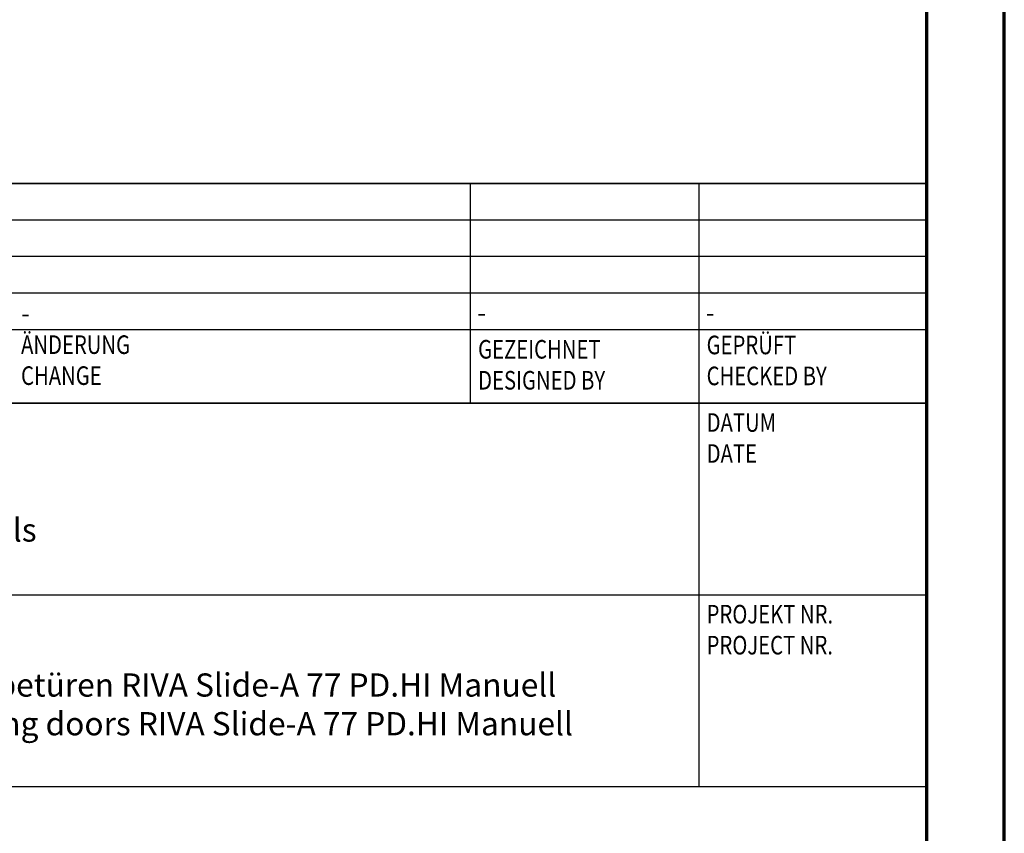
# Model space of a CAD drawing. Units: millimetres. Extents: x 2450 to 23610, y -352 to 6090.
# Drawn here: x 10576 to 10639, y 1711 to 1764 of the extents above; entities that cross this region are included whole.
import ezdxf

# ---------------------------------------------------------------- set-up
doc = ezdxf.new("R2010")
doc.units = ezdxf.units.MM
doc.linetypes.add('AUSGEZOGEN', pattern=[0])
doc.layers.add('FormatAK-Text', color=7, linetype='Continuous')
doc.layers.add('RAHMEN', color=7, linetype='AUSGEZOGEN')
doc.layers.add('nicht drucken', color=6, linetype='Continuous', plot=False)
doc.layers.add('Rahmen (ISO)', color=7, linetype='Continuous', lineweight=70)
doc.styles.add('Arial', font='arialbd.ttf')

# ---------------------------------------------------------------- blocks, each defined once
blk = doc.blocks.new('Rahmen A0')
at = {"linetype": 'AUSGEZOGEN', "lineweight": 25}
for p, q in [((-5, 94.548), (-93.518, 94.548)), ((-5, 92.182), (-93.518, 92.182)), ((-5, 89.816), (-93.518, 89.816)), ((-5, 87.451), (-93.518, 87.451)), ((-5, 85.085), (-93.518, 85.085)), ((-93.518, 80.353), (-5, 80.353)), ((-5, 80.353), (-93.518, 80.353)), ((-93.518, 80.353), (-5, 80.353)), ((-19.739, 80.353), (-19.739, 55.592)), ((-93.518, 67.973), (-5, 67.973)), ((-93.518, 55.592), (-5, 55.592))]:
    blk.add_line(p, q, dxfattribs=at)
for p, q in [((-34.499, 94.548), (-34.499, 80.353)), ((-19.739, 94.548), (-19.739, 80.353))]:
    blk.add_line(p, q)
blk.add_lwpolyline([(-93.518, 94.548), (-5, 94.548), (-5, 5), (-93.518, 5)], close=True)
at = {"layer": 'nicht drucken'}
blk.add_lwpolyline([(-1189, 0), (0, 0), (0, 841), (-1189, 841)], close=True, dxfattribs=at)
at = {"layer": 'Rahmen (ISO)'}
blk.add_line((0, 0), (0, 841), dxfattribs=at)
blk.add_lwpolyline([(-1184, 5), (-5, 5), (-5, 836), (-1184, 836)], close=True, dxfattribs=at)
at = {"linetype": 'AUSGEZOGEN', "lineweight": 25, "char_height": 1.2, "width": 13, "attachment_point": 1, "style": 'Arial'}
for s, insert in [('\\W0.80;ÄNDERUNG  \\PCHANGE', (-63.508, 84.73)), ('\\W0.80;GEPRÜFT \\PCHECKED BY', (-19.228, 84.711)), ('\\W0.80;GEZEICHNET \\PDESIGNED BY', (-33.988, 84.431)), ('\\W0.80;DATUM\\PDATE', (-19.228, 79.7)), ('\\W0.80;PROJEKT NR.  PROJECT NR.', (-19.228, 67.319))]:
    blk.add_mtext(s, dxfattribs=dict(at, insert=insert))
at = {"layer": 'FormatAK-Text', "color": 7, "linetype": 'AUSGEZOGEN', "lineweight": 25, "char_height": 1.196, "width": 13, "style": 'Arial'}
for insert, attachment_point in [((-63.508, 86.755), 1), ((-33.761, 86.797), 2), ((-19.001, 86.797), 2)]:
    blk.add_mtext('-', dxfattribs=dict(at, insert=insert, attachment_point=attachment_point))
at = {"layer": 'FormatAK-Text', "color": 0, "attachment_point": 1, "style": 'Arial'}
for s, width, insert, char_height in [('\\fArial|b0|i0|c0|p34;Riva Elementschnitte\\PRiva Unit section details', 61.27194, (-85.4, 75.408), 1.5), ('\\fArial|b0|i0|c0|p34;{\\H0.75x;Schiebefenster/Schiebetüren RIVA Slide-A 77 PD.HI Manuell\\PSliding windows/Sliding doors RIVA Slide-A 77 PD.HI Manuell} ', 104.77194, (-85.4, 62.893), 2)]:
    blk.add_mtext_dynamic_manual_height_columns(s, width=width, gutter_width=15, heights=[6.361], dxfattribs=dict(at, insert=insert, char_height=char_height))

msp = doc.modelspace()

# ---------------------------------------------------------------- block references
at = {"layer": 'RAHMEN'}
msp.add_blockref('Rahmen A0', (10639.211, 1658.932), dxfattribs=at)

doc.saveas('drawing.dxf')
